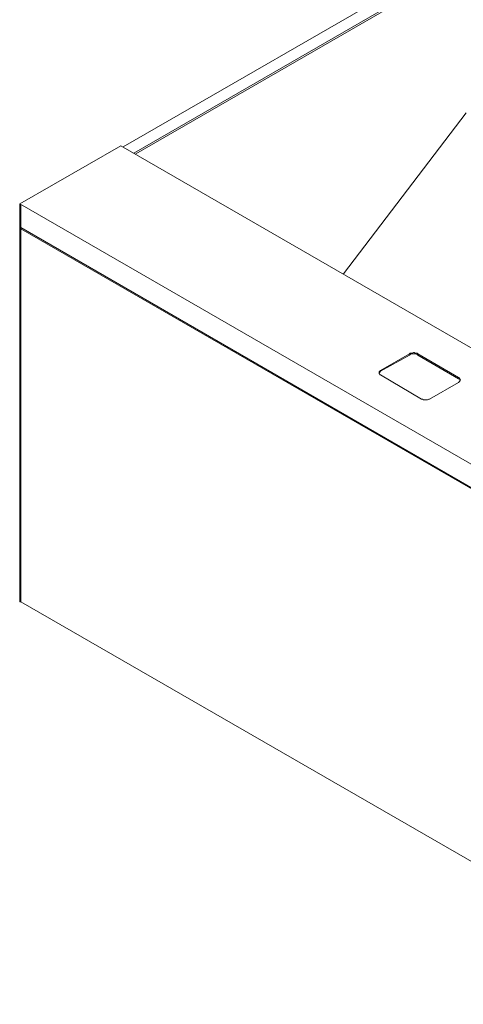
# Model space of a CAD drawing. Units: millimetres. Extents: x 13610 to 18067, y 0 to 3150.
# Drawn here: x 15999 to 16453, y 1598 to 2607 of the extents above; entities that cross this region are included whole.
import ezdxf

# ---------------------------------------------------------------- set-up
doc = ezdxf.new("R2010")
doc.units = ezdxf.units.MM
doc.header["$MEASUREMENT"] = 0
doc.layers.add('Чертеж и Рисунок_Ном._пера__1', color=7, linetype='Continuous', lineweight=13)

msp = doc.modelspace()

# ---------------------------------------------------------------- linework, layer by layer
at = {"layer": 'Чертеж и Рисунок_Ном._пера__1', "linetype": 'Continuous', "flags": 128}
for points in [[(16105.1, 2476.7), (16731.2, 2838)], [(16742, 2832.3), (16115.9, 2470.4)], [(16117.8, 2469.7), (16742.6, 2830.4)], [(16456.2, 2511.6), (16330.5, 2346.5)], [(16102.5, 2478), (15999, 2418.3)], [(16818.8, 2064.6), (16102.5, 2478)], [(15999, 2418.3), (16715.3, 2004.9), (16818.8, 2064.6)], [(15999, 2418.3), (15999, 2417.7), (16000.3, 2417), (16000.3, 2394.2)], [(15999, 2392.9), (15999, 2417.7)], [(16000.3, 2392.9), (16000.3, 2010.6), (15999, 2010.6)], [(15999, 2010.6), (15999, 2392.9)], [(16000.3, 2394.2), (16000.3, 2392.3)], [(16000.3, 2394.2), (16714, 1981.4), (16714, 2004.9), (16715.3, 2004.3), (16715.3, 2004.9)], [(16000.9, 2393.5), (16000.3, 2392.9), (16714, 1980.8)], [(16450.5, 2237.3), (16449.9, 2238), (16449.9, 2238.6), (16449.2, 2239.2), (16448.6, 2239.2), (16406.7, 2263.4), (16406, 2264), (16404.8, 2264.6), (16399.7, 2264.6), (16399.1, 2264), (16398.4, 2263.4), (16368.6, 2246.9), (16367.9, 2246.2), (16367.9, 2245.6), (16367.3, 2244.9)], [(16000.3, 2010.6), (16715.3, 1597.9)]]:
    msp.add_lwpolyline(points, dxfattribs=at)
msp.add_lwpolyline([(16410.5, 2218.3), (16368.6, 2243), (16367.9, 2243), (16367.9, 2243.7), (16367.3, 2244.3), (16367.3, 2246.2), (16367.9, 2246.9), (16368.6, 2247.5), (16398.4, 2264.6), (16399.1, 2265.3), (16401, 2265.3), (16402.2, 2265.9), (16402.9, 2265.9), (16404.1, 2265.3), (16406, 2265.3), (16406.7, 2264.6), (16448.6, 2240.5), (16449.2, 2239.9), (16449.9, 2239.2), (16449.9, 2238.6), (16450.5, 2238), (16449.9, 2237.3), (16449.9, 2236.7), (16449.2, 2236.1), (16448.6, 2235.4), (16418.7, 2218.3), (16418.1, 2218.3), (16416.8, 2217.6), (16412.4, 2217.6), (16411.8, 2218.3)], close=True, dxfattribs=at)

doc.saveas('drawing.dxf')
